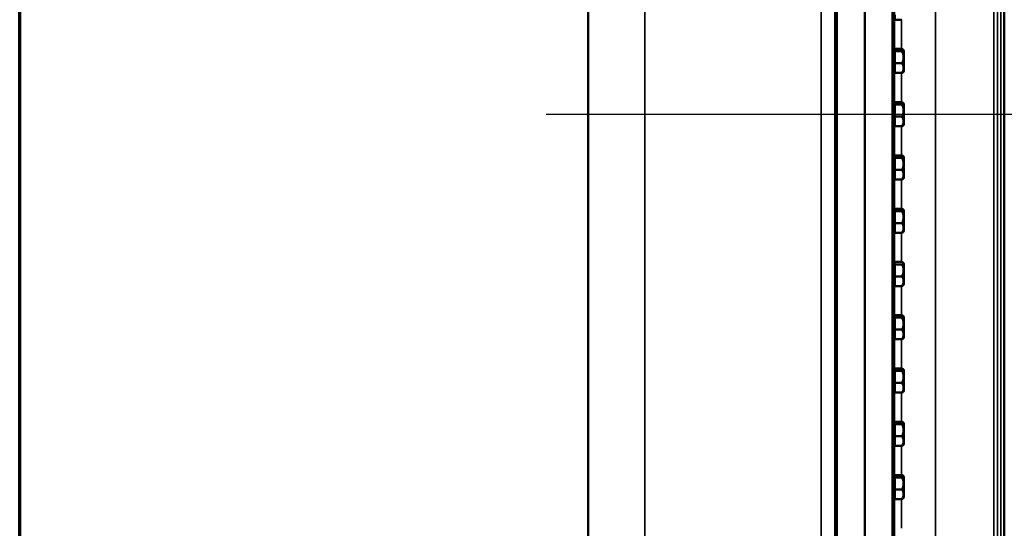
# Model space of a CAD drawing. Units: inches. Extents: x 1 to 219, y 1 to 169.
# Drawn here: x 4 to 37, y 59 to 76 of the extents above; entities that cross this region are included whole.
import ezdxf

# ---------------------------------------------------------------- set-up
doc = ezdxf.new("R2010")
doc.units = ezdxf.units.IN
doc.header["$LTSCALE"] = 10
doc.header["$MEASUREMENT"] = 0
for name, color, linetype, lineweight in [('Border (ANSI)', 7, 'Continuous', 70), ('Centerline (ANSI)', 7, 'Continuous', 25), ('Visible (ANSI)', 7, 'Continuous', 50), ('Visible Narrow (ANSI)', 7, 'Continuous', 35)]:
    doc.layers.add(name, color=color, linetype=linetype, lineweight=lineweight)

# ---------------------------------------------------------------- blocks, each defined once
blk = doc.blocks.new('Borders Default Border')
at = {"layer": 'Border (ANSI)', "flags": 128}
blk.add_lwpolyline([(0.3937, 0.3937), (0.3937, 16.6063), (21.6063, 16.6063), (21.6063, 0.3937), (0.3937, 0.3937)], dxfattribs=at)

msp = doc.modelspace()

# ---------------------------------------------------------------- linework, layer by layer
at = {"layer": 'Centerline (ANSI)', "linetype": 'Continuous'}
msp.add_line((21.854, 72.644), (198.477, 72.644), dxfattribs=at)
at = {"layer": 'Visible (ANSI)'}
for p, q in [((31.695, 100.487), (31.695, 44.801)), ((37.449, 45.077), (37.449, 100.211)), ((33.642, 95.814), (33.642, 51.474)), ((33.699, 51.474), (33.699, 95.814)), ((31.752, 49.474), (31.752, 93.814)), ((32.699, 93.814), (32.699, 51.849)), ((32.699, 51.849), (32.699, 93.814)), ((23.289, 93.144), (23.289, 52.144)), ((33.724, 75.86), (33.724, 76.024)), ((33.724, 75.86), (33.964, 75.86)), ((33.724, 74.831), (33.699, 74.831)), ((33.724, 74.825), (33.724, 74.865)), ((33.964, 74.865), (33.724, 74.865)), ((33.724, 74.825), (33.724, 74.824)), ((33.724, 74.784), (33.724, 74.824)), ((33.724, 74.784), (33.724, 74.58)), ((33.964, 74.784), (33.724, 74.784)), ((34.022, 74.831), (34.015, 74.838)), ((34.022, 74.831), (34.022, 74.825)), ((34.022, 74.825), (34.022, 74.824)), ((34.022, 74.824), (34.022, 74.75)), ((34.022, 74.815), (34.032, 74.815)), ((34.022, 74.75), (34.022, 74.74)), ((34.022, 74.75), (34.032, 74.75)), ((34.022, 74.74), (34.022, 74.731)), ((34.032, 74.75), (34.032, 74.815)), ((34.032, 74.731), (34.032, 74.75)), ((33.724, 74.58), (33.724, 74.376)), ((34.022, 74.731), (34.022, 74.73)), ((34.022, 74.731), (34.032, 74.731)), ((34.022, 74.73), (34.022, 74.58)), ((34.022, 74.58), (34.022, 74.401)), ((34.022, 74.541), (34.032, 74.541)), ((34.022, 74.541), (34.032, 74.541)), ((34.022, 74.494), (34.032, 74.494)), ((34.022, 74.465), (34.032, 74.465)), ((34.022, 74.448), (34.032, 74.448)), ((34.022, 74.401), (34.022, 74.386)), ((34.022, 74.401), (34.022, 74.401)), ((34.022, 74.401), (34.032, 74.401)), ((34.032, 74.541), (34.032, 74.731)), ((34.032, 74.494), (34.032, 74.541)), ((34.032, 74.465), (34.032, 74.494)), ((34.032, 74.401), (34.032, 74.448)), ((34.032, 74.372), (34.032, 74.401)), ((33.724, 74.081), (33.699, 74.081)), ((33.724, 74.376), (33.964, 74.376)), ((33.724, 74.212), (33.724, 74.376)), ((33.724, 74.048), (33.724, 74.212)), ((34.022, 74.081), (34.015, 74.075)), ((34.022, 74.386), (34.022, 74.372)), ((34.022, 74.372), (34.022, 74.212)), ((34.022, 74.372), (34.032, 74.372)), ((34.022, 74.371), (34.032, 74.371)), ((34.022, 74.352), (34.032, 74.352)), ((34.022, 74.343), (34.032, 74.343)), ((34.022, 74.212), (34.022, 74.108)), ((34.022, 74.108), (34.022, 74.107)), ((34.022, 74.107), (34.022, 74.102)), ((34.022, 74.107), (34.032, 74.107)), ((34.022, 74.102), (34.022, 74.097)), ((34.022, 74.097), (34.022, 74.081)), ((34.022, 74.097), (34.032, 74.097)), ((34.032, 74.352), (34.032, 74.371)), ((34.032, 74.343), (34.032, 74.352)), ((34.032, 74.107), (34.032, 74.343)), ((34.032, 74.097), (34.032, 74.107)), ((33.724, 74.048), (33.964, 74.048)), ((33.724, 73.019), (33.699, 73.019)), ((33.724, 73.013), (33.724, 73.053)), ((33.964, 73.053), (33.724, 73.053)), ((33.724, 73.013), (33.724, 73.012)), ((33.724, 72.972), (33.724, 73.012)), ((33.724, 72.972), (33.724, 72.768)), ((33.964, 72.972), (33.724, 72.972)), ((33.724, 72.768), (33.724, 72.564)), ((34.022, 73.019), (34.015, 73.026)), ((34.022, 73.019), (34.022, 73.013)), ((34.022, 73.013), (34.022, 73.012)), ((34.022, 73.012), (34.022, 72.938)), ((34.022, 73.003), (34.032, 73.003)), ((34.022, 72.938), (34.022, 72.928)), ((34.022, 72.938), (34.032, 72.938)), ((34.022, 72.928), (34.022, 72.919)), ((34.022, 72.919), (34.022, 72.918)), ((34.022, 72.919), (34.032, 72.919)), ((34.022, 72.918), (34.022, 72.768)), ((34.022, 72.768), (34.022, 72.589)), ((34.022, 72.729), (34.032, 72.729)), ((34.022, 72.729), (34.032, 72.729)), ((34.032, 72.938), (34.032, 73.003)), ((34.032, 72.919), (34.032, 72.938)), ((34.032, 72.729), (34.032, 72.919)), ((34.032, 72.682), (34.032, 72.729)), ((33.724, 72.564), (33.964, 72.564)), ((33.724, 72.4), (33.724, 72.564)), ((33.724, 72.236), (33.724, 72.4)), ((34.022, 72.682), (34.032, 72.682)), ((34.022, 72.653), (34.032, 72.653)), ((34.022, 72.636), (34.032, 72.636)), ((34.022, 72.589), (34.022, 72.574)), ((34.022, 72.589), (34.022, 72.589)), ((34.022, 72.589), (34.032, 72.589)), ((34.022, 72.574), (34.022, 72.56)), ((34.022, 72.56), (34.022, 72.4)), ((34.022, 72.56), (34.032, 72.56)), ((34.022, 72.559), (34.032, 72.559)), ((34.022, 72.54), (34.032, 72.54)), ((34.022, 72.531), (34.032, 72.531)), ((34.022, 72.4), (34.022, 72.296)), ((34.032, 72.653), (34.032, 72.682)), ((34.032, 72.589), (34.032, 72.636)), ((34.032, 72.56), (34.032, 72.589)), ((34.032, 72.54), (34.032, 72.559)), ((34.032, 72.531), (34.032, 72.54)), ((34.032, 72.295), (34.032, 72.531)), ((33.724, 72.269), (33.699, 72.269)), ((33.724, 72.236), (33.964, 72.236)), ((34.022, 72.269), (34.015, 72.263)), ((34.022, 72.296), (34.022, 72.295)), ((34.022, 72.295), (34.022, 72.29)), ((34.022, 72.295), (34.032, 72.295)), ((34.022, 72.29), (34.022, 72.285)), ((34.022, 72.285), (34.022, 72.269)), ((34.022, 72.285), (34.032, 72.285)), ((34.032, 72.285), (34.032, 72.295)), ((33.724, 71.207), (33.699, 71.207)), ((33.724, 71.201), (33.724, 71.241)), ((33.964, 71.241), (33.724, 71.241)), ((33.724, 71.201), (33.724, 71.2)), ((33.724, 71.16), (33.724, 71.2)), ((33.724, 71.16), (33.724, 70.956)), ((33.964, 71.16), (33.724, 71.16)), ((34.022, 71.207), (34.015, 71.214)), ((34.022, 71.207), (34.022, 71.201)), ((34.022, 71.201), (34.022, 71.2)), ((34.022, 71.2), (34.022, 71.126)), ((34.022, 71.191), (34.032, 71.191)), ((34.022, 71.126), (34.022, 71.116)), ((34.022, 71.126), (34.032, 71.126)), ((34.022, 71.116), (34.022, 71.107)), ((34.022, 71.107), (34.022, 71.106)), ((34.022, 71.107), (34.032, 71.107)), ((34.022, 71.106), (34.022, 70.956)), ((34.032, 71.126), (34.032, 71.191)), ((34.032, 71.107), (34.032, 71.126)), ((34.032, 70.917), (34.032, 71.107)), ((33.724, 70.956), (33.724, 70.752)), ((33.724, 70.752), (33.964, 70.752)), ((33.724, 70.588), (33.724, 70.752)), ((34.022, 70.956), (34.022, 70.777)), ((34.022, 70.917), (34.032, 70.917)), ((34.022, 70.917), (34.032, 70.917)), ((34.022, 70.87), (34.032, 70.87)), ((34.022, 70.841), (34.032, 70.841)), ((34.022, 70.824), (34.032, 70.824)), ((34.022, 70.777), (34.022, 70.762)), ((34.022, 70.777), (34.022, 70.777)), ((34.022, 70.777), (34.032, 70.777)), ((34.022, 70.762), (34.022, 70.748)), ((34.022, 70.748), (34.022, 70.588)), ((34.022, 70.748), (34.032, 70.748)), ((34.022, 70.747), (34.032, 70.747)), ((34.022, 70.728), (34.032, 70.728)), ((34.022, 70.719), (34.032, 70.719)), ((34.032, 70.87), (34.032, 70.917)), ((34.032, 70.841), (34.032, 70.87)), ((34.032, 70.777), (34.032, 70.824)), ((34.032, 70.748), (34.032, 70.777)), ((34.032, 70.728), (34.032, 70.747)), ((34.032, 70.719), (34.032, 70.728)), ((34.032, 70.483), (34.032, 70.719)), ((33.724, 70.457), (33.699, 70.457)), ((33.724, 70.424), (33.724, 70.588)), ((33.724, 70.424), (33.964, 70.424)), ((34.022, 70.457), (34.015, 70.451)), ((34.022, 70.588), (34.022, 70.484)), ((34.022, 70.484), (34.022, 70.483)), ((34.022, 70.483), (34.022, 70.478)), ((34.022, 70.483), (34.032, 70.483)), ((34.022, 70.478), (34.022, 70.473)), ((34.022, 70.473), (34.022, 70.457)), ((34.022, 70.473), (34.032, 70.473)), ((34.032, 70.473), (34.032, 70.483)), ((33.724, 69.395), (33.699, 69.395)), ((33.724, 69.389), (33.724, 69.429)), ((33.964, 69.429), (33.724, 69.429)), ((33.724, 69.389), (33.724, 69.388)), ((33.724, 69.348), (33.724, 69.388)), ((34.022, 69.395), (34.015, 69.402)), ((34.022, 69.395), (34.022, 69.389)), ((34.022, 69.389), (34.022, 69.388)), ((34.022, 69.388), (34.022, 69.314)), ((34.022, 69.379), (34.032, 69.379)), ((34.032, 69.314), (34.032, 69.379)), ((33.724, 69.348), (33.724, 69.144)), ((33.964, 69.348), (33.724, 69.348)), ((33.724, 69.144), (33.724, 68.94)), ((34.022, 69.314), (34.022, 69.304)), ((34.022, 69.314), (34.032, 69.314)), ((34.022, 69.304), (34.022, 69.295)), ((34.022, 69.295), (34.022, 69.294)), ((34.022, 69.295), (34.032, 69.295)), ((34.022, 69.294), (34.022, 69.144)), ((34.022, 69.144), (34.022, 68.965)), ((34.022, 69.105), (34.032, 69.105)), ((34.022, 69.105), (34.032, 69.105)), ((34.022, 69.058), (34.032, 69.058)), ((34.032, 69.295), (34.032, 69.314)), ((34.032, 69.105), (34.032, 69.295)), ((34.032, 69.058), (34.032, 69.105)), ((34.032, 69.029), (34.032, 69.058)), ((33.724, 68.94), (33.964, 68.94)), ((33.724, 68.776), (33.724, 68.94)), ((33.724, 68.612), (33.724, 68.776)), ((34.022, 69.029), (34.032, 69.029)), ((34.022, 69.012), (34.032, 69.012)), ((34.022, 68.965), (34.022, 68.95)), ((34.022, 68.965), (34.022, 68.965)), ((34.022, 68.965), (34.032, 68.965)), ((34.022, 68.95), (34.022, 68.936)), ((34.022, 68.936), (34.022, 68.776)), ((34.022, 68.936), (34.032, 68.936)), ((34.022, 68.935), (34.032, 68.935)), ((34.022, 68.916), (34.032, 68.916)), ((34.022, 68.907), (34.032, 68.907)), ((34.022, 68.776), (34.022, 68.672)), ((34.032, 68.965), (34.032, 69.012)), ((34.032, 68.936), (34.032, 68.965)), ((34.032, 68.916), (34.032, 68.935)), ((34.032, 68.907), (34.032, 68.916)), ((34.032, 68.671), (34.032, 68.907)), ((33.724, 68.645), (33.699, 68.645)), ((33.724, 68.612), (33.964, 68.612)), ((34.022, 68.645), (34.015, 68.639)), ((34.022, 68.672), (34.022, 68.671)), ((34.022, 68.671), (34.022, 68.666)), ((34.022, 68.671), (34.032, 68.671)), ((34.022, 68.666), (34.022, 68.661)), ((34.022, 68.661), (34.022, 68.645)), ((34.022, 68.661), (34.032, 68.661)), ((34.032, 68.661), (34.032, 68.671)), ((33.724, 67.583), (33.699, 67.583)), ((33.724, 67.577), (33.724, 67.617)), ((33.964, 67.617), (33.724, 67.617)), ((33.724, 67.577), (33.724, 67.576)), ((33.724, 67.536), (33.724, 67.576)), ((33.724, 67.536), (33.724, 67.332)), ((33.964, 67.536), (33.724, 67.536)), ((34.022, 67.583), (34.015, 67.59)), ((34.022, 67.583), (34.022, 67.577)), ((34.022, 67.577), (34.022, 67.576)), ((34.022, 67.576), (34.022, 67.502)), ((34.022, 67.567), (34.032, 67.567)), ((34.022, 67.502), (34.022, 67.492)), ((34.022, 67.502), (34.032, 67.502)), ((34.022, 67.492), (34.022, 67.483)), ((34.022, 67.483), (34.022, 67.482)), ((34.022, 67.483), (34.032, 67.483)), ((34.022, 67.482), (34.022, 67.332)), ((34.032, 67.502), (34.032, 67.567)), ((34.032, 67.483), (34.032, 67.502)), ((34.032, 67.293), (34.032, 67.483)), ((33.724, 67.332), (33.724, 67.128)), ((33.724, 67.128), (33.964, 67.128)), ((33.724, 66.964), (33.724, 67.128)), ((34.022, 67.332), (34.022, 67.153)), ((34.022, 67.293), (34.032, 67.293)), ((34.022, 67.293), (34.032, 67.293)), ((34.022, 67.246), (34.032, 67.246)), ((34.022, 67.217), (34.032, 67.217)), ((34.022, 67.2), (34.032, 67.2)), ((34.022, 67.153), (34.022, 67.138)), ((34.022, 67.153), (34.022, 67.153)), ((34.022, 67.153), (34.032, 67.153)), ((34.022, 67.138), (34.022, 67.124)), ((34.022, 67.124), (34.022, 66.964)), ((34.022, 67.124), (34.032, 67.124)), ((34.022, 67.123), (34.032, 67.123)), ((34.022, 67.104), (34.032, 67.104)), ((34.022, 67.095), (34.032, 67.095)), ((34.032, 67.246), (34.032, 67.293)), ((34.032, 67.217), (34.032, 67.246)), ((34.032, 67.153), (34.032, 67.2)), ((34.032, 67.124), (34.032, 67.153)), ((34.032, 67.104), (34.032, 67.123)), ((34.032, 67.095), (34.032, 67.104)), ((34.032, 66.859), (34.032, 67.095)), ((33.724, 66.833), (33.699, 66.833)), ((33.724, 66.8), (33.724, 66.964)), ((33.724, 66.8), (33.964, 66.8)), ((34.022, 66.833), (34.015, 66.827)), ((34.022, 66.964), (34.022, 66.86)), ((34.022, 66.86), (34.022, 66.859)), ((34.022, 66.859), (34.022, 66.854)), ((34.022, 66.859), (34.032, 66.859)), ((34.022, 66.854), (34.022, 66.849)), ((34.022, 66.849), (34.022, 66.833)), ((34.022, 66.849), (34.032, 66.849)), ((34.032, 66.849), (34.032, 66.859)), ((33.724, 65.771), (33.699, 65.771)), ((33.724, 65.765), (33.724, 65.805)), ((33.964, 65.805), (33.724, 65.805)), ((33.724, 65.765), (33.724, 65.764)), ((33.724, 65.724), (33.724, 65.764)), ((33.724, 65.724), (33.724, 65.52)), ((33.964, 65.724), (33.724, 65.724)), ((34.022, 65.771), (34.015, 65.778)), ((34.022, 65.771), (34.022, 65.765)), ((34.022, 65.765), (34.022, 65.764)), ((34.022, 65.764), (34.022, 65.69)), ((34.022, 65.755), (34.032, 65.755)), ((34.022, 65.69), (34.022, 65.68)), ((34.022, 65.69), (34.032, 65.69)), ((34.032, 65.69), (34.032, 65.755)), ((34.032, 65.671), (34.032, 65.69)), ((33.724, 65.52), (33.724, 65.316)), ((34.022, 65.68), (34.022, 65.671)), ((34.022, 65.671), (34.022, 65.67)), ((34.022, 65.671), (34.032, 65.671)), ((34.022, 65.67), (34.022, 65.52)), ((34.022, 65.52), (34.022, 65.341)), ((34.022, 65.481), (34.032, 65.481)), ((34.022, 65.481), (34.032, 65.481)), ((34.022, 65.434), (34.032, 65.434)), ((34.022, 65.405), (34.032, 65.405)), ((34.022, 65.388), (34.032, 65.388)), ((34.032, 65.481), (34.032, 65.671)), ((34.032, 65.434), (34.032, 65.481)), ((34.032, 65.405), (34.032, 65.434)), ((34.032, 65.341), (34.032, 65.388)), ((33.724, 65.021), (33.699, 65.021)), ((33.724, 65.316), (33.964, 65.316)), ((33.724, 65.152), (33.724, 65.316)), ((33.724, 64.988), (33.724, 65.152)), ((34.022, 65.021), (34.015, 65.015)), ((34.022, 65.341), (34.022, 65.326)), ((34.022, 65.341), (34.022, 65.341)), ((34.022, 65.341), (34.032, 65.341)), ((34.022, 65.326), (34.022, 65.312)), ((34.022, 65.312), (34.022, 65.152)), ((34.022, 65.312), (34.032, 65.312)), ((34.022, 65.311), (34.032, 65.311)), ((34.022, 65.292), (34.032, 65.292)), ((34.022, 65.283), (34.032, 65.283)), ((34.022, 65.152), (34.022, 65.048)), ((34.022, 65.048), (34.022, 65.047)), ((34.022, 65.047), (34.022, 65.042)), ((34.022, 65.047), (34.032, 65.047)), ((34.022, 65.042), (34.022, 65.037)), ((34.022, 65.037), (34.022, 65.021)), ((34.022, 65.037), (34.032, 65.037)), ((34.032, 65.312), (34.032, 65.341)), ((34.032, 65.292), (34.032, 65.311)), ((34.032, 65.283), (34.032, 65.292)), ((34.032, 65.047), (34.032, 65.283)), ((34.032, 65.037), (34.032, 65.047)), ((33.724, 64.988), (33.964, 64.988)), ((33.724, 63.959), (33.699, 63.959)), ((33.724, 63.953), (33.724, 63.993)), ((33.964, 63.993), (33.724, 63.993)), ((33.724, 63.953), (33.724, 63.952)), ((33.724, 63.912), (33.724, 63.952)), ((33.724, 63.912), (33.724, 63.708)), ((33.964, 63.912), (33.724, 63.912)), ((33.724, 63.708), (33.724, 63.504)), ((34.022, 63.959), (34.015, 63.966)), ((34.022, 63.959), (34.022, 63.953)), ((34.022, 63.953), (34.022, 63.952)), ((34.022, 63.952), (34.022, 63.878)), ((34.022, 63.943), (34.032, 63.943)), ((34.022, 63.878), (34.022, 63.868)), ((34.022, 63.878), (34.032, 63.878)), ((34.022, 63.868), (34.022, 63.859)), ((34.022, 63.859), (34.022, 63.858)), ((34.022, 63.859), (34.032, 63.859)), ((34.022, 63.858), (34.022, 63.708)), ((34.022, 63.708), (34.022, 63.529)), ((34.032, 63.878), (34.032, 63.943)), ((34.032, 63.859), (34.032, 63.878)), ((34.032, 63.669), (34.032, 63.859)), ((33.724, 63.504), (33.964, 63.504)), ((33.724, 63.34), (33.724, 63.504)), ((33.724, 63.176), (33.724, 63.34)), ((34.022, 63.669), (34.032, 63.669)), ((34.022, 63.669), (34.032, 63.669)), ((34.022, 63.622), (34.032, 63.622)), ((34.022, 63.593), (34.032, 63.593)), ((34.022, 63.576), (34.032, 63.576)), ((34.022, 63.529), (34.022, 63.514)), ((34.022, 63.529), (34.022, 63.529)), ((34.022, 63.529), (34.032, 63.529)), ((34.022, 63.514), (34.022, 63.5)), ((34.022, 63.5), (34.022, 63.34)), ((34.022, 63.5), (34.032, 63.5)), ((34.022, 63.499), (34.032, 63.499)), ((34.022, 63.48), (34.032, 63.48)), ((34.022, 63.471), (34.032, 63.471)), ((34.022, 63.34), (34.022, 63.236)), ((34.032, 63.622), (34.032, 63.669)), ((34.032, 63.593), (34.032, 63.622)), ((34.032, 63.529), (34.032, 63.576)), ((34.032, 63.5), (34.032, 63.529)), ((34.032, 63.48), (34.032, 63.499)), ((34.032, 63.471), (34.032, 63.48)), ((34.032, 63.235), (34.032, 63.471)), ((33.724, 63.209), (33.699, 63.209)), ((33.724, 63.176), (33.964, 63.176)), ((34.022, 63.209), (34.015, 63.203)), ((34.022, 63.236), (34.022, 63.235)), ((34.022, 63.235), (34.022, 63.23)), ((34.022, 63.235), (34.032, 63.235)), ((34.022, 63.23), (34.022, 63.225)), ((34.022, 63.225), (34.022, 63.209)), ((34.022, 63.225), (34.032, 63.225)), ((34.032, 63.225), (34.032, 63.235)), ((33.724, 62.147), (33.699, 62.147)), ((33.724, 62.141), (33.724, 62.181)), ((33.964, 62.181), (33.724, 62.181)), ((33.724, 62.141), (33.724, 62.14)), ((33.724, 62.1), (33.724, 62.14)), ((33.724, 62.1), (33.724, 61.896)), ((33.964, 62.1), (33.724, 62.1)), ((34.022, 62.147), (34.015, 62.154)), ((34.022, 62.147), (34.022, 62.141)), ((34.022, 62.141), (34.022, 62.14)), ((34.022, 62.14), (34.022, 62.066)), ((34.022, 62.131), (34.032, 62.131)), ((34.022, 62.066), (34.022, 62.056)), ((34.022, 62.066), (34.032, 62.066)), ((34.022, 62.056), (34.022, 62.047)), ((34.022, 62.047), (34.022, 62.046)), ((34.022, 62.047), (34.032, 62.047)), ((34.022, 62.046), (34.022, 61.896)), ((34.032, 62.066), (34.032, 62.131)), ((34.032, 62.047), (34.032, 62.066)), ((34.032, 61.857), (34.032, 62.047)), ((33.724, 61.896), (33.724, 61.692)), ((33.724, 61.692), (33.964, 61.692)), ((33.724, 61.528), (33.724, 61.692)), ((34.022, 61.896), (34.022, 61.717)), ((34.022, 61.857), (34.032, 61.857)), ((34.022, 61.857), (34.032, 61.857)), ((34.022, 61.81), (34.032, 61.81)), ((34.022, 61.781), (34.032, 61.781)), ((34.022, 61.764), (34.032, 61.764)), ((34.022, 61.717), (34.022, 61.702)), ((34.022, 61.717), (34.022, 61.717)), ((34.022, 61.717), (34.032, 61.717)), ((34.022, 61.702), (34.022, 61.688)), ((34.022, 61.688), (34.022, 61.528)), ((34.022, 61.688), (34.032, 61.688)), ((34.022, 61.687), (34.032, 61.687)), ((34.022, 61.668), (34.032, 61.668)), ((34.032, 61.81), (34.032, 61.857)), ((34.032, 61.781), (34.032, 61.81)), ((34.032, 61.717), (34.032, 61.764)), ((34.032, 61.688), (34.032, 61.717)), ((34.032, 61.668), (34.032, 61.687)), ((34.032, 61.659), (34.032, 61.668)), ((33.724, 61.397), (33.699, 61.397)), ((33.724, 61.364), (33.724, 61.528)), ((33.724, 61.364), (33.964, 61.364)), ((34.022, 61.397), (34.015, 61.391)), ((34.022, 61.659), (34.032, 61.659)), ((34.022, 61.528), (34.022, 61.424)), ((34.022, 61.424), (34.022, 61.423)), ((34.022, 61.423), (34.022, 61.418)), ((34.022, 61.423), (34.032, 61.423)), ((34.022, 61.418), (34.022, 61.413)), ((34.022, 61.413), (34.022, 61.397)), ((34.022, 61.413), (34.032, 61.413)), ((34.032, 61.423), (34.032, 61.659)), ((34.032, 61.413), (34.032, 61.423)), ((33.724, 60.335), (33.699, 60.335)), ((33.724, 60.329), (33.724, 60.369)), ((33.964, 60.369), (33.724, 60.369)), ((33.724, 60.329), (33.724, 60.328)), ((33.724, 60.288), (33.724, 60.328)), ((34.022, 60.335), (34.015, 60.342)), ((34.022, 60.335), (34.022, 60.329)), ((34.022, 60.329), (34.022, 60.328)), ((34.022, 60.328), (34.022, 60.254)), ((33.724, 60.288), (33.724, 60.084)), ((33.964, 60.288), (33.724, 60.288)), ((33.724, 60.084), (33.724, 59.88)), ((34.022, 60.319), (34.032, 60.319)), ((34.022, 60.254), (34.022, 60.244)), ((34.022, 60.254), (34.032, 60.254)), ((34.022, 60.244), (34.022, 60.235)), ((34.022, 60.235), (34.022, 60.234)), ((34.022, 60.235), (34.032, 60.235)), ((34.022, 60.234), (34.022, 60.084)), ((34.022, 60.084), (34.022, 59.905)), ((34.022, 60.045), (34.032, 60.045)), ((34.022, 60.045), (34.032, 60.045)), ((34.022, 59.998), (34.032, 59.998)), ((34.032, 60.254), (34.032, 60.319)), ((34.032, 60.235), (34.032, 60.254)), ((34.032, 60.045), (34.032, 60.235)), ((34.032, 59.998), (34.032, 60.045)), ((34.032, 59.969), (34.032, 59.998)), ((33.724, 59.88), (33.964, 59.88)), ((33.724, 59.716), (33.724, 59.88)), ((33.724, 59.552), (33.724, 59.716)), ((34.022, 59.969), (34.032, 59.969)), ((34.022, 59.952), (34.032, 59.952)), ((34.022, 59.905), (34.022, 59.89)), ((34.022, 59.905), (34.022, 59.905)), ((34.022, 59.905), (34.032, 59.905)), ((34.022, 59.89), (34.022, 59.876)), ((34.022, 59.876), (34.022, 59.716)), ((34.022, 59.876), (34.032, 59.876)), ((34.022, 59.875), (34.032, 59.875)), ((34.022, 59.856), (34.032, 59.856)), ((34.022, 59.847), (34.032, 59.847)), ((34.022, 59.716), (34.022, 59.612)), ((34.032, 59.905), (34.032, 59.952)), ((34.032, 59.876), (34.032, 59.905)), ((34.032, 59.856), (34.032, 59.875)), ((34.032, 59.847), (34.032, 59.856)), ((34.032, 59.611), (34.032, 59.847)), ((33.724, 59.585), (33.699, 59.585)), ((33.724, 59.552), (33.964, 59.552)), ((34.022, 59.585), (34.015, 59.579)), ((34.022, 59.612), (34.022, 59.611)), ((34.022, 59.611), (34.022, 59.606)), ((34.022, 59.611), (34.032, 59.611)), ((34.022, 59.606), (34.022, 59.601)), ((34.022, 59.601), (34.022, 59.585)), ((34.022, 59.601), (34.032, 59.601)), ((34.032, 59.601), (34.032, 59.611))]:
    msp.add_line(p, q, dxfattribs=at)
for points, weights in [([(33.964, 74.865), (34.021, 74.844), (34.022, 74.825)], [1.34578561867, 1.44777834384, 1.44983996629]), ([(34.022, 74.824), (34.021, 74.806), (33.964, 74.784)], [1.44983996636, 1.44777813008, 1.34576446124]), ([(33.964, 74.784), (34.022, 74.675), (34.022, 74.58)], [1.34575504669, 1.4498267712, 1.44982677123]), ([(34.022, 74.58), (34.022, 74.485), (33.964, 74.376)], [1.44982677128, 1.44982677124, 1.34573389249]), ([(33.964, 74.376), (34.022, 74.288), (34.022, 74.212)], [1.34573389251, 1.44982677124, 1.44982677128]), ([(34.022, 74.212), (34.022, 74.135), (33.964, 74.048)], [1.44982677125, 1.44982677121, 1.34573389247]), ([(33.964, 74.048), (34.002, 74.062), (34.015, 74.075)], [1.34573389246, 1.41331188449, 1.43701766297]), ([(33.964, 73.053), (34.021, 73.032), (34.022, 73.013)], [1.34578561867, 1.44777834384, 1.44983996629]), ([(34.022, 73.012), (34.021, 72.994), (33.964, 72.972)], [1.44983996636, 1.44777813008, 1.34576446124]), ([(33.964, 72.972), (34.022, 72.863), (34.022, 72.768)], [1.34575504669, 1.4498267712, 1.44982677123]), ([(34.022, 72.768), (34.022, 72.673), (33.964, 72.564)], [1.44982677128, 1.44982677124, 1.34573389249]), ([(33.964, 72.564), (34.022, 72.476), (34.022, 72.4)], [1.34573389251, 1.44982677124, 1.44982677128]), ([(34.022, 72.4), (34.022, 72.323), (33.964, 72.236)], [1.44982677125, 1.44982677121, 1.34573389247]), ([(33.964, 72.236), (34.002, 72.25), (34.015, 72.263)], [1.34573389246, 1.41331188449, 1.43701766297]), ([(33.964, 71.241), (34.021, 71.22), (34.022, 71.201)], [1.34578561867, 1.44777834384, 1.44983996629]), ([(34.022, 71.2), (34.021, 71.182), (33.964, 71.16)], [1.44983996636, 1.44777813008, 1.34576446124]), ([(33.964, 71.16), (34.022, 71.051), (34.022, 70.956)], [1.34575504669, 1.4498267712, 1.44982677123]), ([(34.022, 70.956), (34.022, 70.861), (33.964, 70.752)], [1.44982677128, 1.44982677124, 1.34573389249]), ([(33.964, 70.752), (34.022, 70.664), (34.022, 70.588)], [1.34573389251, 1.44982677124, 1.44982677128]), ([(34.022, 70.588), (34.022, 70.511), (33.964, 70.424)], [1.44982677125, 1.44982677121, 1.34573389247]), ([(33.964, 70.424), (34.002, 70.438), (34.015, 70.451)], [1.34573389246, 1.41331188449, 1.43701766297]), ([(33.964, 69.429), (34.021, 69.408), (34.022, 69.389)], [1.34578561867, 1.44777834384, 1.44983996629]), ([(34.022, 69.388), (34.021, 69.37), (33.964, 69.348)], [1.44983996636, 1.44777813008, 1.34576446124]), ([(33.964, 69.348), (34.022, 69.239), (34.022, 69.144)], [1.34575504669, 1.4498267712, 1.44982677123]), ([(34.022, 69.144), (34.022, 69.049), (33.964, 68.94)], [1.44982677128, 1.44982677124, 1.34573389249]), ([(33.964, 68.94), (34.022, 68.852), (34.022, 68.776)], [1.34573389251, 1.44982677124, 1.44982677128]), ([(34.022, 68.776), (34.022, 68.699), (33.964, 68.612)], [1.44982677125, 1.44982677121, 1.34573389247]), ([(33.964, 68.612), (34.002, 68.626), (34.015, 68.639)], [1.34573389246, 1.41331188449, 1.43701766297]), ([(33.964, 67.617), (34.021, 67.596), (34.022, 67.577)], [1.34578561867, 1.44777834384, 1.44983996629]), ([(34.022, 67.576), (34.021, 67.558), (33.964, 67.536)], [1.44983996636, 1.44777813008, 1.34576446124]), ([(33.964, 67.536), (34.022, 67.427), (34.022, 67.332)], [1.34575504669, 1.4498267712, 1.44982677123]), ([(34.022, 67.332), (34.022, 67.237), (33.964, 67.128)], [1.44982677128, 1.44982677124, 1.34573389249]), ([(33.964, 67.128), (34.022, 67.04), (34.022, 66.964)], [1.34573389251, 1.44982677124, 1.44982677128]), ([(34.022, 66.964), (34.022, 66.887), (33.964, 66.8)], [1.44982677125, 1.44982677121, 1.34573389247]), ([(33.964, 66.8), (34.002, 66.814), (34.015, 66.827)], [1.34573389246, 1.41331188449, 1.43701766297]), ([(33.964, 65.805), (34.021, 65.784), (34.022, 65.765)], [1.34578561867, 1.44777834384, 1.44983996629]), ([(34.022, 65.764), (34.021, 65.746), (33.964, 65.724)], [1.44983996636, 1.44777813008, 1.34576446124]), ([(33.964, 65.724), (34.022, 65.615), (34.022, 65.52)], [1.34575504669, 1.4498267712, 1.44982677123]), ([(34.022, 65.52), (34.022, 65.425), (33.964, 65.316)], [1.44982677128, 1.44982677124, 1.34573389249]), ([(33.964, 65.316), (34.022, 65.228), (34.022, 65.152)], [1.34573389251, 1.44982677124, 1.44982677128]), ([(34.022, 65.152), (34.022, 65.075), (33.964, 64.988)], [1.44982677125, 1.44982677121, 1.34573389247]), ([(33.964, 64.988), (34.002, 65.002), (34.015, 65.015)], [1.34573389246, 1.41331188449, 1.43701766297]), ([(33.964, 63.993), (34.021, 63.972), (34.022, 63.953)], [1.34578561867, 1.44777834384, 1.44983996629]), ([(34.022, 63.952), (34.021, 63.934), (33.964, 63.912)], [1.44983996636, 1.44777813008, 1.34576446124]), ([(33.964, 63.912), (34.022, 63.803), (34.022, 63.708)], [1.34575504669, 1.4498267712, 1.44982677123]), ([(34.022, 63.708), (34.022, 63.613), (33.964, 63.504)], [1.44982677128, 1.44982677124, 1.34573389249]), ([(33.964, 63.504), (34.022, 63.416), (34.022, 63.34)], [1.34573389251, 1.44982677124, 1.44982677128]), ([(34.022, 63.34), (34.022, 63.263), (33.964, 63.176)], [1.44982677125, 1.44982677121, 1.34573389247]), ([(33.964, 63.176), (34.002, 63.19), (34.015, 63.203)], [1.34573389246, 1.41331188449, 1.43701766297]), ([(33.964, 62.181), (34.021, 62.16), (34.022, 62.141)], [1.34578561867, 1.44777834384, 1.44983996629]), ([(34.022, 62.14), (34.021, 62.122), (33.964, 62.1)], [1.44983996636, 1.44777813008, 1.34576446124]), ([(33.964, 62.1), (34.022, 61.991), (34.022, 61.896)], [1.34575504669, 1.4498267712, 1.44982677123]), ([(34.022, 61.896), (34.022, 61.801), (33.964, 61.692)], [1.44982677128, 1.44982677124, 1.34573389249]), ([(33.964, 61.692), (34.022, 61.604), (34.022, 61.528)], [1.34573389251, 1.44982677124, 1.44982677128]), ([(34.022, 61.528), (34.022, 61.451), (33.964, 61.364)], [1.44982677125, 1.44982677121, 1.34573389247]), ([(33.964, 61.364), (34.002, 61.378), (34.015, 61.391)], [1.34573389246, 1.41331188449, 1.43701766297]), ([(33.964, 60.369), (34.021, 60.348), (34.022, 60.329)], [1.34578561867, 1.44777834384, 1.44983996629]), ([(34.022, 60.328), (34.021, 60.31), (33.964, 60.288)], [1.44983996636, 1.44777813008, 1.34576446124]), ([(33.964, 60.288), (34.022, 60.179), (34.022, 60.084)], [1.34575504669, 1.4498267712, 1.44982677123]), ([(34.022, 60.084), (34.022, 59.989), (33.964, 59.88)], [1.44982677128, 1.44982677124, 1.34573389249]), ([(33.964, 59.88), (34.022, 59.792), (34.022, 59.716)], [1.34573389251, 1.44982677124, 1.44982677128]), ([(34.022, 59.716), (34.022, 59.639), (33.964, 59.552)], [1.44982677125, 1.44982677121, 1.34573389247]), ([(33.964, 59.552), (34.002, 59.566), (34.015, 59.579)], [1.34573389246, 1.41331188449, 1.43701766297])]:
    msp.add_rational_spline(points, weights, degree=2, dxfattribs=at)
at = {"layer": 'Visible Narrow (ANSI)'}
for p, q in [((31.213, 100.336), (31.213, 44.953)), ((35.106, 100.519), (35.106, 44.769)), ((37.098, 100.215), (37.098, 45.074)), ((37.218, 45.074), (37.218, 100.215)), ((37.328, 100.211), (37.328, 45.077)), ((25.219, 45.162), (25.219, 100.127)), ((33.949, 74.865), (33.949, 75.86)), ((33.949, 73.053), (33.949, 74.048)), ((33.949, 71.241), (33.949, 72.236)), ((33.949, 69.429), (33.949, 70.424)), ((33.949, 67.617), (33.949, 68.612)), ((33.949, 65.805), (33.949, 66.8)), ((33.949, 63.993), (33.949, 64.988)), ((33.949, 62.181), (33.949, 63.176)), ((33.949, 60.369), (33.949, 61.364)), ((33.949, 58.557), (33.949, 59.552))]:
    msp.add_line(p, q, dxfattribs=at)

# ---------------------------------------------------------------- block references
at = {"xscale": 10, "yscale": 10, "zscale": 10}
msp.add_blockref('Borders Default Border', (0, 0), dxfattribs=at)

doc.saveas('drawing.dxf')
